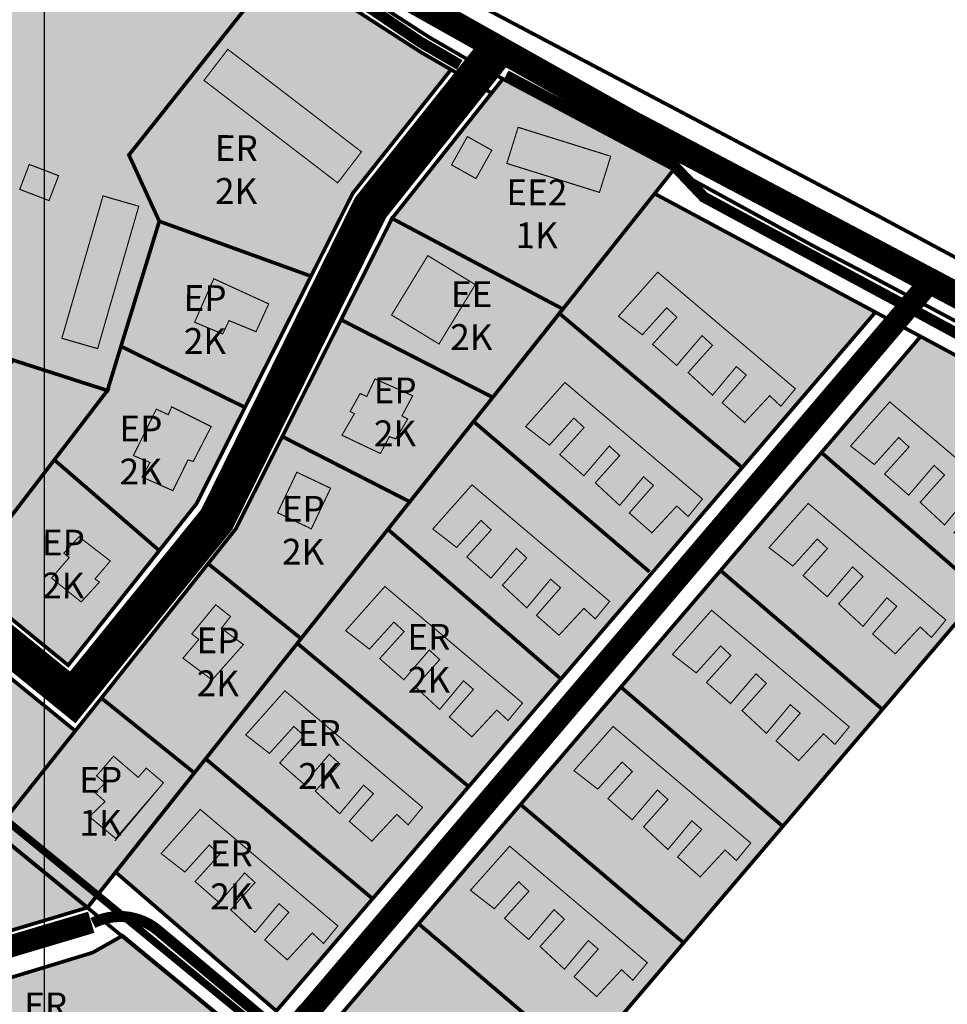
# Model space of a CAD drawing. Units: millimetres. Extents: x 543886 to 552775, y 6581566 to 6598004.
# Drawn here: x 545906 to 546157, y 6583332 to 6583599 of the extents above; entities that cross this region are included whole.
import ezdxf

# ---------------------------------------------------------------- set-up
doc = ezdxf.new("R2010")
doc.units = ezdxf.units.MM
doc.linetypes.add('DASHED', pattern=[19.05, 12.7, -6.35])
for name, color, linetype, lineweight in [('AR tekst 2 (tugipl.)', 7, 'Continuous', 0), ('Level 1', 24, 'Continuous', 0), ('OPT-asf-olol', 9, 'Continuous', 9), ('OPT-kontakt-maatulundusmaa', 64, 'Continuous', 15), ('OPT-kontakt-yldmaa', 133, 'Continuous', 15), ('OPT-kontaktv-elamumaa', 2, 'Continuous', 15), ('OPT-liikluskorraldus', 7, 'Continuous', 9), ('OPT-ol-h-varv-tugi', 35, 'Continuous', 0), ('OPT-tee kontuurjoon', 7, 'Continuous', 9)]:
    doc.layers.add(name, color=color, linetype=linetype, lineweight=lineweight)
doc.layers.add('OPT-kergliiklus-plan', color=7, linetype='Continuous', lineweight=0, true_color=0xffda6b)
picture_1 = doc.add_image_def('image1.jpg', size_in_pixel=(2049, 1168))

msp = doc.modelspace()

# ---------------------------------------------------------------- hatches: boundary and pattern name
at = {"layer": 'OPT-kontaktv-elamumaa', "true_color": 0xf9e79f, "transparency": 33554610}
h = msp.add_hatch(color=41, dxfattribs=at)
h.dxf.hatch_style = 1
h.paths.add_polyline_path([(545785.42, 6583533.91), (545854.35, 6583476.41), (545885.73, 6583515.91), (545893.54, 6583509.87), (545903.7, 6583506.62), (545869.66, 6583463.78), (545890.1, 6583447.1), (545918.7, 6583423.75), (545943.44, 6583454.9), (545953.57, 6583467.65), (545984.65, 6583529.42), (545995.98, 6583551.93), (546022.66, 6583585.52), (545976.72, 6583614.61), (545973.62, 6583610.71), (545965.29, 6583616.29), (545968.38, 6583620.19), (545922.82, 6583650.69), (545892.61, 6583670.91), (545857.52, 6583626.07), (545840.61, 6583604.45), (545799.71, 6583552.18)])
h = msp.add_hatch(color=41, dxfattribs=at)
h.dxf.hatch_style = 1
h.paths.add_polyline_path([(545781.48, 6583371.55), (545832.56, 6583328.76), (545836.39, 6583331.71), (545923.97, 6583357.94), (545931.83, 6583367.34), (545975.24, 6583329.87), (546027.57, 6583390.72), (546076.59, 6583449.12), (546137.75, 6583519.43), (546078.1, 6583551.77), (546083.16, 6583558.38), (546036.75, 6583583), (546033.69, 6583579.14), (546006.65, 6583545.11), (545992.8, 6583517.59), (545976.84, 6583485.87), (545964.24, 6583460.83), (545956.7, 6583451.34), (545927.71, 6583414.84), (545920.62, 6583405.92), (545863.84, 6583452.26), (545841.9, 6583424.64), (545834.19, 6583415.72)])
at = {"layer": 'OPT-kontaktv-elamumaa', "true_color": 0xafa197, "transparency": 33554610}
h = msp.add_hatch(color=253, dxfattribs=at)
h.dxf.hatch_style = 1
h.paths.add_polyline_path([(546017.73, 6583460.76), (546028.37, 6583472.75), (546065.75, 6583441.1), (546061.84, 6583436.35), (546058.77, 6583439.2), (546052, 6583431.91), (546045.87, 6583437.3), (546052.43, 6583444.8), (546049.73, 6583447.13), (546043.25, 6583439.35), (546036.63, 6583445.5), (546043.25, 6583452.9), (546040.42, 6583455.5), (546033.52, 6583447.41), (546026.97, 6583453.17), (546033.59, 6583460.51), (546030.81, 6583463.08), (546024.19, 6583455.75)])
h.paths.add_polyline_path([(546042.95, 6583488.56), (546053.6, 6583500.55), (546090.98, 6583468.9), (546087.06, 6583464.15), (546084, 6583467), (546077.23, 6583459.71), (546071.1, 6583465.1), (546077.65, 6583472.6), (546074.96, 6583474.93), (546068.48, 6583467.15), (546061.86, 6583473.3), (546068.48, 6583480.7), (546065.64, 6583483.3), (546058.75, 6583475.21), (546052.2, 6583480.97), (546058.81, 6583488.31), (546056.04, 6583490.88), (546049.42, 6583483.55)])
h.paths.add_polyline_path([(546068.16, 6583518.52), (546078.81, 6583530.5), (546116.19, 6583498.86), (546112.27, 6583494.1), (546109.21, 6583496.96), (546102.44, 6583489.67), (546096.31, 6583495.05), (546102.86, 6583502.56), (546100.17, 6583504.88), (546093.69, 6583497.1), (546087.07, 6583503.25), (546093.69, 6583510.66), (546090.85, 6583513.26), (546083.96, 6583505.17), (546077.41, 6583510.92), (546084.02, 6583518.26), (546081.25, 6583520.84), (546074.63, 6583513.5)])
h.paths.add_polyline_path([(546131.19, 6583483.29), (546141.83, 6583495.27), (546179.21, 6583463.63), (546175.3, 6583458.87), (546172.23, 6583461.72), (546165.46, 6583454.43), (546159.33, 6583459.82), (546165.89, 6583467.32), (546163.2, 6583469.65), (546156.71, 6583461.87), (546150.09, 6583468.02), (546156.71, 6583475.43), (546153.88, 6583478.03), (546146.98, 6583469.94), (546140.43, 6583475.69), (546147.05, 6583483.03), (546144.27, 6583485.61), (546137.65, 6583478.27)])
h.paths.add_polyline_path([(546109.04, 6583455.71), (546119.69, 6583467.7), (546157.07, 6583436.05), (546153.16, 6583431.3), (546150.09, 6583434.15), (546143.32, 6583426.86), (546137.19, 6583432.25), (546143.74, 6583439.75), (546141.05, 6583442.08), (546134.57, 6583434.3), (546127.95, 6583440.45), (546134.57, 6583447.85), (546131.74, 6583450.45), (546124.84, 6583442.37), (546118.29, 6583448.12), (546124.91, 6583455.46), (546122.13, 6583458.03), (546115.51, 6583450.7)])
h.paths.add_polyline_path([(546082.81, 6583426.69), (546093.45, 6583438.68), (546130.83, 6583407.03), (546126.92, 6583402.27), (546123.85, 6583405.13), (546117.09, 6583397.84), (546110.95, 6583403.22), (546117.51, 6583410.73), (546114.82, 6583413.05), (546108.33, 6583405.27), (546101.72, 6583411.42), (546108.33, 6583418.83), (546105.5, 6583421.43), (546098.61, 6583413.34), (546092.05, 6583419.09), (546098.67, 6583426.43), (546095.9, 6583429.01), (546089.27, 6583421.67)])
h.paths.add_polyline_path([(546027.95, 6583362.63), (546038.6, 6583374.61), (546075.98, 6583342.97), (546072.06, 6583338.21), (546069, 6583341.06), (546062.23, 6583333.77), (546056.1, 6583339.16), (546062.65, 6583346.66), (546059.96, 6583348.99), (546053.48, 6583341.21), (546046.86, 6583347.36), (546053.48, 6583354.77), (546050.65, 6583357.37), (546043.75, 6583349.28), (546037.2, 6583355.03), (546043.82, 6583362.37), (546041.04, 6583364.95), (546034.42, 6583357.61)])
at = {"layer": 'OPT-kontaktv-elamumaa', "true_color": 0xf9e79f, "transparency": 33554610}
h = msp.add_hatch(color=41, dxfattribs=at)
h.dxf.hatch_style = 1
h.paths.add_polyline_path([(546013.96, 6583353.46), (546058, 6583315.97), (546085.77, 6583348.42), (546202.18, 6583485.14), (546150.22, 6583513.04), (546123.38, 6583481.43)])
at = {"layer": 'OPT-kontaktv-elamumaa', "true_color": 0xafa197, "transparency": 33554610}
h = msp.add_hatch(color=253, dxfattribs=at)
h.dxf.hatch_style = 1
h.paths.add_polyline_path([(545943.93, 6583372.61), (545954.57, 6583384.6), (545991.95, 6583352.95), (545988.04, 6583348.2), (545984.97, 6583351.05), (545978.2, 6583343.76), (545972.07, 6583349.15), (545978.63, 6583356.65), (545975.94, 6583358.98), (545969.45, 6583351.2), (545962.83, 6583357.35), (545969.45, 6583364.75), (545966.62, 6583367.35), (545959.72, 6583359.26), (545953.17, 6583365.02), (545959.79, 6583372.36), (545957.01, 6583374.93), (545950.39, 6583367.6)])
h.paths.add_polyline_path([(545966.91, 6583404.82), (545977.55, 6583416.81), (546014.93, 6583385.16), (546011.02, 6583380.41), (546007.95, 6583383.26), (546001.18, 6583375.97), (545995.05, 6583381.36), (546001.61, 6583388.86), (545998.92, 6583391.18), (545992.43, 6583383.41), (545985.81, 6583389.56), (545992.43, 6583396.96), (545989.6, 6583399.56), (545982.7, 6583391.47), (545976.15, 6583397.23), (545982.77, 6583404.57), (545979.99, 6583407.14), (545973.37, 6583399.81)])
h.paths.add_polyline_path([(545994.06, 6583433.15), (546004.71, 6583445.14), (546042.09, 6583413.49), (546038.18, 6583408.74), (546035.11, 6583411.59), (546028.34, 6583404.3), (546022.21, 6583409.69), (546028.76, 6583417.19), (546026.07, 6583419.52), (546019.59, 6583411.74), (546012.97, 6583417.89), (546019.59, 6583425.29), (546016.76, 6583427.89), (546009.86, 6583419.81), (546003.31, 6583425.56), (546009.93, 6583432.9), (546007.15, 6583435.48), (546000.53, 6583428.14)])
h.paths.add_polyline_path([(546056.06, 6583395.13), (546066.7, 6583407.12), (546104.08, 6583375.47), (546100.17, 6583370.72), (546097.1, 6583373.57), (546090.34, 6583366.28), (546084.2, 6583371.67), (546090.76, 6583379.17), (546088.07, 6583381.5), (546081.58, 6583373.72), (546074.97, 6583379.87), (546081.58, 6583387.27), (546078.75, 6583389.88), (546071.85, 6583381.79), (546065.3, 6583387.54), (546071.92, 6583394.88), (546069.15, 6583397.46), (546062.52, 6583390.12)])
at = {"layer": 'OPT-kontaktv-elamumaa', "true_color": 0xafbd84, "transparency": 33554610}
h = msp.add_hatch(color=63, dxfattribs=at)
h.dxf.hatch_style = 1
h.paths.add_polyline_path([(545986.02, 6583320.99), (546030.97, 6583283.9), (546058, 6583315.97), (546015.84, 6583351.86), (546013.96, 6583353.46)])
at = {"layer": 'OPT-kontaktv-elamumaa', "true_color": 0xf9e79f, "transparency": 33554610}
h = msp.add_hatch(color=41, dxfattribs=at)
h.dxf.hatch_style = 1
h.paths.add_polyline_path([(545842.38, 6583320.41), (545925.29, 6583345.69), (545933.29, 6583350.21), (546018.93, 6583279.73), (545947.55, 6583224.18), (545935.32, 6583243.58)])
at = {"layer": 'OPT-ol-h-varv-tugi', "true_color": 0xafa197}
for points in [[(545955.58, 6583582.59), (545962.05, 6583591.03), (545998.36, 6583563.19), (545991.89, 6583554.76)], [(546037.83, 6583560.04), (546040.9, 6583569.85), (546066.05, 6583561.99), (546062.99, 6583552.18)], [(546022.81, 6583559.65), (546027.12, 6583567.34), (546033.75, 6583563.61), (546029.44, 6583555.93)], [(545905.54, 6583553), (545908.13, 6583559.77), (545916.09, 6583556.72), (545913.5, 6583549.95)], [(545916.98, 6583512.55), (545928.15, 6583551.22), (545937.87, 6583548.42), (545926.7, 6583509.74)], [(546006.52, 6583518.88), (546016.37, 6583535), (546029.26, 6583527.13), (546019.41, 6583511.01)], [(545975.56, 6583465.16), (545980.79, 6583476.18), (545989.96, 6583471.83), (545984.73, 6583460.8)]]:
    msp.add_hatch(color=253, dxfattribs=at).paths.add_polyline_path(points)
h = msp.add_hatch(color=253, dxfattribs=at)
h.dxf.hatch_style = 1
h.paths.add_polyline_path([(545946.81, 6583493.93), (545957.53, 6583488.57), (545953.04, 6583479.83), (545952.67, 6583479.11), (545951.23, 6583479.51), (545947.13, 6583471.17), (545938.77, 6583474.87), (545940.9, 6583478.81), (545936.41, 6583480.7), (545942.64, 6583493.3), (545945.87, 6583491.8)])
h.paths.add_polyline_path([(545914.17, 6583447.43), (545922.24, 6583440.94), (545927.19, 6583446.34), (545925.99, 6583447.19), (545930.13, 6583452.07), (545921.63, 6583458.64), (545917.51, 6583454.17), (545919, 6583453.02)])
h.paths.add_polyline_path([(545885.24, 6583471.37), (545879.21, 6583464.12), (545891.81, 6583453.83), (545896.5, 6583459.64), (545891.86, 6583463.59), (545893.03, 6583464.97)])
h.paths.add_polyline_path([(545958.24, 6583528.73), (545953.03, 6583516.91), (545960.65, 6583513.74), (545962.38, 6583517.36), (545969.7, 6583514.35), (545973.16, 6583521.88)])
h.paths.add_polyline_path([(545993.05, 6583486.22), (546003.49, 6583481.26), (546005.92, 6583485.83), (546007.68, 6583485.25), (546010.9, 6583490.61), (546009.34, 6583491.49), (546012.26, 6583496.94), (546002.02, 6583501.52), (545999.78, 6583496.75), (545997.99, 6583497.56), (545995.26, 6583492.68), (545996.44, 6583492.08)])
h.paths.add_polyline_path([(545949.87, 6583425.67), (545957.78, 6583419.76), (545966.29, 6583429.37), (545960.28, 6583433.77), (545962.79, 6583436.98), (545958.78, 6583440.18), (545952.27, 6583432.27), (545954.17, 6583430.77)])
h.paths.add_polyline_path([(545858.22, 6583431.97), (545864.48, 6583426.47), (545866.04, 6583427.97), (545870.17, 6583424.59), (545873.62, 6583428.47), (545871.8, 6583430.1), (545874.12, 6583432.72), (545869.42, 6583436.6), (545870.36, 6583437.48), (545866.36, 6583440.67), (545863.66, 6583437.41), (545862.04, 6583438.73), (545859.78, 6583436.16), (545860.85, 6583435.04)])
h = msp.add_hatch(color=253, dxfattribs=at)
h.dxf.hatch_style = 1
h.paths.add_polyline_path([(545944.58, 6583391.85), (545939.89, 6583395.82), (545937.73, 6583393.29), (545931.02, 6583399.06), (545926.4, 6583393.72), (545928.71, 6583391.71), (545926.04, 6583389.11), (545928.71, 6583386.73), (545924.45, 6583382.62), (545931.59, 6583376.71)])

# ---------------------------------------------------------------- linework, layer by layer
at = {"layer": 'Level 1', "linetype": 'Continuous', "lineweight": 0, "const_width": 1, "flags": 128}
for points in [[(546215.04, 6583504.79), (546139.64, 6583545.26), (546023.39, 6583606.64), (545870.11, 6583708.44), (545794.99, 6583756.22), (545741.58, 6583788.32), (545673.47, 6583840.35)], [(545684.18, 6583810.18), (545718.93, 6583787.19), (545847.9, 6583706.44), (545979.63, 6583618.28), (546016.86, 6583594.25), (546031.22, 6583585.94), (546083.16, 6583558.38), (546121.61, 6583537.33), (546134.32, 6583530.72), (546207.85, 6583491.62)]]:
    msp.add_lwpolyline(points, dxfattribs=at)
for points in [[(545922.82, 6583650.69), (545892.95, 6583598.39), (545874.75, 6583577.78), (545848.12, 6583559.12), (545847.27, 6583545.62), (545866.66, 6583530.64), (545885.73, 6583515.91), (545893.52, 6583509.89), (545903.7, 6583506.62), (545929.36, 6583498.37), (545933.03, 6583510.37), (545943.44, 6583544.33), (545935.19, 6583562.33), (545973.62, 6583610.71), (545965.29, 6583616.29), (545968.38, 6583620.19)], [(545979.59, 6583618.25), (545976.72, 6583614.61), (546014.43, 6583590.28), (546022.66, 6583585.52), (546033.69, 6583579.14), (546036.76, 6583583.01), (546031.22, 6583585.94), (546016.86, 6583594.25)], [(545976.72, 6583614.61), (545973.62, 6583610.71), (545935.2, 6583562.33), (545943.44, 6583544.33), (545984.65, 6583529.42), (545995.98, 6583551.93), (546022.66, 6583585.52), (546014.43, 6583590.28)], [(546022.66, 6583585.52), (545995.98, 6583551.93), (545984.65, 6583529.42), (545966.71, 6583493.78), (545953.57, 6583467.65), (545943.44, 6583454.9), (545918.7, 6583423.75), (545890.1, 6583447.1), (545869.66, 6583463.78), (545861.92, 6583470.1), (545854.08, 6583460.23), (545832.31, 6583432.83), (545842.07, 6583424.86), (545863.84, 6583452.26), (545887.52, 6583432.94), (545920.62, 6583405.92), (545927.71, 6583414.84), (545956.7, 6583451.34), (545964.24, 6583460.83), (545976.84, 6583485.87), (545992.8, 6583517.59), (546006.65, 6583545.11), (546033.69, 6583579.14)], [(546036.76, 6583583.01), (546006.65, 6583545.11), (546053.06, 6583520.49), (546083.16, 6583558.38)], [(545923.91, 6583357.93), (546023.93, 6583275.64), (546207.85, 6583491.62), (546134.32, 6583530.72), (546121.61, 6583537.33), (546083.16, 6583558.38)], [(545943.44, 6583544.33), (545933.03, 6583510.37), (545966.71, 6583493.78), (545984.65, 6583529.42)], [(546006.65, 6583545.11), (545992.8, 6583517.59), (546034.01, 6583496.51), (546053.02, 6583520.51)], [(545992.8, 6583517.59), (545976.84, 6583485.87), (546011.48, 6583468.15), (546034.01, 6583496.51)], [(545933.03, 6583510.37), (545929.36, 6583498.37), (545914.93, 6583479.53), (545943.44, 6583454.9), (545953.57, 6583467.65), (545966.71, 6583493.78)], [(545903.7, 6583506.62), (545869.66, 6583463.78), (545890.1, 6583447.1), (545914.93, 6583479.53), (545929.36, 6583498.37)], [(546023.93, 6583275.64), (546132.14, 6583179.55), (546153.87, 6583161.76), (546202.97, 6583216.76), (546334.18, 6583385.86), (546341.99, 6583399.2), (546311.14, 6583423.56), (546261.41, 6583458.68), (546229.84, 6583478.53), (546207.85, 6583491.62)], [(545976.84, 6583485.87), (545964.24, 6583460.83), (545956.7, 6583451.34), (545981.94, 6583430.98), (546011.48, 6583468.15)], [(545914.93, 6583479.53), (545890.1, 6583447.1), (545918.7, 6583423.75), (545943.44, 6583454.9)], [(545956.7, 6583451.34), (545927.71, 6583414.84), (545952.97, 6583394.51), (545981.94, 6583430.98)], [(545887.52, 6583432.94), (545865.48, 6583405.74), (545898.84, 6583378.5), (545920.62, 6583405.92)], [(545927.71, 6583414.84), (545920.62, 6583405.92), (545898.84, 6583378.5), (545907.56, 6583371.39), (545923.97, 6583357.94), (545952.97, 6583394.51)]]:
    msp.add_lwpolyline(points, close=True, dxfattribs=at)
at = {"layer": 'Level 1', "const_width": 1}
for points in [[(546202.18, 6583485.14), (546078.1, 6583551.77)], [(545931.83, 6583367.34), (545975.24, 6583329.87), (546137.75, 6583519.43)], [(546052.44, 6583519.02), (546101.54, 6583477.62)], [(546150.32, 6583513.16), (545986.02, 6583320.99), (546031.45, 6583283.5)], [(546028.77, 6583489.97), (546076.59, 6583449.12)], [(546123.38, 6583481.43), (546166.75, 6583443.84)], [(546005.89, 6583460.35), (546052.26, 6583420.25)], [(546095.84, 6583449.51), (546140.19, 6583411.43)], [(545980.92, 6583429.7), (546027.57, 6583390.72)], [(546068.89, 6583417.76), (546112.93, 6583379.86)], [(545956.11, 6583398.27), (546001.28, 6583360.42)], [(546041.59, 6583385.91), (546085.77, 6583348.42)], [(546013.96, 6583353.46), (546058, 6583315.97)], [(545841.79, 6583320.23), (545925.29, 6583345.69), (545933.45, 6583350.3), (546018.96, 6583279.76), (545947.55, 6583224.18), (545935.32, 6583243.58), (545841.79, 6583320.23)]]:
    msp.add_lwpolyline(points, dxfattribs=at)
msp.add_lwpolyline([(545832.56, 6583328.76), (545836.39, 6583331.71), (545923.91, 6583357.93), (545841.67, 6583425.18), (545834.16, 6583415.74), (545781.48, 6583371.55)], close=True, dxfattribs=at)
at = {"layer": 'OPT-asf-olol', "ltscale": 1000}
for points, const_width in [([(545219.87, 6584183.9), (545299.81, 6584111.04), (545448.85, 6583991.15), (545606.21, 6583879.43), (545693.67, 6583809.66), (545764.4, 6583764.94), (545870.15, 6583698.81), (546003.46, 6583609.3), (546071.99, 6583570.81), (546209.59, 6583498.1), (546214.06, 6583495.43)], 7), ([(545775.7, 6583533.55), (545858, 6583465.17), (545919.92, 6583415.02), (545959.03, 6583463.31), (546000.8, 6583548.01), (546035.38, 6583591.37)], 10)]:
    msp.add_lwpolyline(points, dxfattribs=dict(at, const_width=const_width))
at = {"layer": 'OPT-asf-olol', "const_width": 6}
msp.add_lwpolyline([(545945.31, 6583216.58), (546018.39, 6583271.62, 0.308794), (546020.2, 6583284.33), (545984.94, 6583313.87, -0.479684), (545984.23, 6583329.8), (546151.61, 6583526.53)], format="xyb", dxfattribs=at)
msp.add_lwpolyline([(545830.72, 6583321.03), (545840.82, 6583328.87), (545924.96, 6583353.95)], dxfattribs=at)
at = {"layer": 'OPT-kergliiklus-plan', "color": 33, "ltscale": 0.5, "true_color": 0xcaa081, "const_width": 3}
for points in [[(545893.76, 6583672.87), (545977.51, 6583616.81), (546001.5, 6583601.68), (546014.28, 6583593.04), (546025.03, 6583586.79)], [(546037.59, 6583583.95), (546082.75, 6583559.94), (546091.35, 6583550.89), (546142.1, 6583523.56), (546210.16, 6583486.77)]]:
    msp.add_lwpolyline(points, dxfattribs=at)
at = {"layer": 'OPT-kergliiklus-plan', "color": 33, "linetype": 'DASHED', "ltscale": 0.5, "true_color": 0xcaa081, "const_width": 3}
msp.add_lwpolyline([(545925.41, 6583353.75, -0.305354), (545943.24, 6583351.6), (545977.51, 6583323.04)], format="xyb", dxfattribs=at)
at = {"layer": 'OPT-kontakt-maatulundusmaa'}
msp.add_lwpolyline([(546214.06, 6583231.05), (546202.97, 6583216.76), (546153.87, 6583161.76), (546130.97, 6583180.59), (546023.92, 6583275.62), (545923.97, 6583357.94), (546083.16, 6583558.38), (546207.85, 6583491.62), (546214.06, 6583487.92)], dxfattribs=at)
at = {"layer": 'OPT-kontakt-yldmaa'}
msp.add_lwpolyline([(545914.93, 6583479.53), (545929.36, 6583498.37), (545933.04, 6583510.37), (545966.56, 6583493.49), (545953.57, 6583467.65), (545943.44, 6583454.9)], close=True, dxfattribs=at)
at = {"layer": 'OPT-kontaktv-elamumaa'}
for points in [[(545922.82, 6583650.69), (545968.38, 6583620.19), (545965.29, 6583616.29), (545973.62, 6583610.71), (545935.2, 6583562.33), (545943.44, 6583544.33), (545929.36, 6583498.37), (545903.7, 6583506.62), (545893.54, 6583509.87), (545847.27, 6583545.62), (545848.12, 6583559.12), (545874.75, 6583577.78), (545892.95, 6583598.39)], [(545976.72, 6583614.61), (546022.66, 6583585.52), (545995.98, 6583551.93), (545966.71, 6583493.78), (545933.03, 6583510.37), (545929.36, 6583498.37), (545914.93, 6583479.53), (545943.44, 6583454.9), (545918.7, 6583423.75), (545869.66, 6583463.78), (545903.7, 6583506.62), (545929.36, 6583498.37), (545943.44, 6583544.33), (545935.2, 6583562.34)], [(545863.84, 6583452.26), (545920.62, 6583405.92), (545964.24, 6583460.83), (546006.65, 6583545.11), (546036.76, 6583583.01), (546083.16, 6583558.38), (545923.97, 6583357.94), (545842.06, 6583424.85)]]:
    msp.add_lwpolyline(points, close=True, dxfattribs=at)
at = {"layer": 'OPT-liikluskorraldus', "color": 5, "linetype": 'DASHED', "const_width": 2}
msp.add_lwpolyline([(545717.17, 6583528.85), (545717.17, 6583528.85), (545717.17, 6583528.85), (545837.22, 6583434.61), (545928.81, 6583359.6), (546028.83, 6583277.32), (546137.25, 6583179.63), (545782.2, 6583048.37), (545802.14, 6582965.37), (545650.55, 6582930.24), (545613.4, 6582918.16), (545577.96, 6582911.49), (545527.07, 6582910.01), (545495.03, 6582907.81), (545482.29, 6582907.54), (545469.16, 6582906.49), (545451.38, 6582929.3), (545105.69, 6582842.74), (545037.75, 6582915.81)], dxfattribs=at)
at = {"layer": 'OPT-tee kontuurjoon', "color": 251, "true_color": 0x636466, "const_width": 0.3}
for points in [[(545955.58, 6583582.59), (545962.05, 6583591.03), (545998.36, 6583563.19), (545991.89, 6583554.76)], [(546037.83, 6583560.04), (546040.9, 6583569.85), (546066.05, 6583561.99), (546062.99, 6583552.18)], [(546022.81, 6583559.65), (546027.12, 6583567.34), (546033.75, 6583563.61), (546029.44, 6583555.93)], [(545905.54, 6583553), (545908.13, 6583559.77), (545916.09, 6583556.72), (545913.5, 6583549.95)], [(545916.98, 6583512.55), (545928.15, 6583551.22), (545937.87, 6583548.42), (545926.7, 6583509.74)], [(546006.52, 6583518.88), (546016.37, 6583535), (546029.26, 6583527.13), (546019.41, 6583511.01)], [(545975.56, 6583465.16), (545980.79, 6583476.18), (545989.96, 6583471.83), (545984.73, 6583460.8)]]:
    msp.add_lwpolyline(points, close=True, dxfattribs=at)
for points in [[(545958.24, 6583528.73), (545953.03, 6583516.91), (545960.65, 6583513.74), (545962.38, 6583517.36), (545969.7, 6583514.35), (545973.16, 6583521.88), (545958.24, 6583528.73)], [(546068.16, 6583518.52), (546078.81, 6583530.5), (546116.19, 6583498.86), (546112.27, 6583494.1), (546109.21, 6583496.96), (546102.44, 6583489.67), (546096.31, 6583495.05), (546102.86, 6583502.56), (546100.17, 6583504.88), (546093.69, 6583497.1), (546087.07, 6583503.25), (546093.69, 6583510.66), (546090.85, 6583513.26), (546083.96, 6583505.17), (546077.41, 6583510.92), (546084.02, 6583518.26), (546081.25, 6583520.84), (546074.63, 6583513.5), (546068.16, 6583518.52)], [(545993.05, 6583486.22), (546003.49, 6583481.26), (546005.92, 6583485.83), (546007.68, 6583485.25), (546010.9, 6583490.61), (546009.34, 6583491.49), (546012.26, 6583496.94), (546002.02, 6583501.52), (545999.78, 6583496.75), (545997.99, 6583497.56), (545995.26, 6583492.68), (545996.44, 6583492.08), (545993.05, 6583486.22)], [(546042.95, 6583488.56), (546053.6, 6583500.55), (546090.98, 6583468.9), (546087.06, 6583464.15), (546084, 6583467), (546077.23, 6583459.71), (546071.1, 6583465.1), (546077.65, 6583472.6), (546074.96, 6583474.93), (546068.48, 6583467.15), (546061.86, 6583473.3), (546068.48, 6583480.7), (546065.64, 6583483.3), (546058.75, 6583475.21), (546052.2, 6583480.97), (546058.81, 6583488.31), (546056.04, 6583490.88), (546049.42, 6583483.55), (546042.95, 6583488.56)], [(545946.81, 6583493.93), (545957.53, 6583488.57), (545953.04, 6583479.83), (545952.67, 6583479.11), (545951.23, 6583479.51), (545947.13, 6583471.17), (545938.77, 6583474.87), (545940.9, 6583478.81), (545936.41, 6583480.7), (545942.64, 6583493.3), (545945.87, 6583491.8), (545946.81, 6583493.93)], [(546131.19, 6583483.29), (546141.83, 6583495.27), (546179.21, 6583463.63), (546175.3, 6583458.87), (546172.23, 6583461.72), (546165.46, 6583454.43), (546159.33, 6583459.82), (546165.89, 6583467.32), (546163.2, 6583469.65), (546156.71, 6583461.87), (546150.09, 6583468.02), (546156.71, 6583475.43), (546153.88, 6583478.03), (546146.98, 6583469.94), (546140.43, 6583475.69), (546147.05, 6583483.03), (546144.27, 6583485.61), (546137.65, 6583478.27), (546131.19, 6583483.29)], [(546017.73, 6583460.76), (546028.37, 6583472.75), (546065.75, 6583441.1), (546061.84, 6583436.35), (546058.77, 6583439.2), (546052, 6583431.91), (546045.87, 6583437.3), (546052.43, 6583444.8), (546049.73, 6583447.13), (546043.25, 6583439.35), (546036.63, 6583445.5), (546043.25, 6583452.9), (546040.42, 6583455.5), (546033.52, 6583447.41), (546026.97, 6583453.17), (546033.59, 6583460.51), (546030.81, 6583463.08), (546024.19, 6583455.75), (546017.73, 6583460.76)], [(546109.04, 6583455.71), (546119.69, 6583467.7), (546157.07, 6583436.05), (546153.16, 6583431.3), (546150.09, 6583434.15), (546143.32, 6583426.86), (546137.19, 6583432.25), (546143.74, 6583439.75), (546141.05, 6583442.08), (546134.57, 6583434.3), (546127.95, 6583440.45), (546134.57, 6583447.85), (546131.74, 6583450.45), (546124.84, 6583442.37), (546118.29, 6583448.12), (546124.91, 6583455.46), (546122.13, 6583458.03), (546115.51, 6583450.7), (546109.04, 6583455.71)], [(545914.17, 6583447.43), (545922.24, 6583440.94), (545927.19, 6583446.34), (545925.99, 6583447.19), (545930.13, 6583452.07), (545921.63, 6583458.64), (545917.51, 6583454.17), (545919, 6583453.02), (545914.17, 6583447.43)], [(545994.06, 6583433.15), (546004.71, 6583445.14), (546042.09, 6583413.49), (546038.18, 6583408.74), (546035.11, 6583411.59), (546028.34, 6583404.3), (546022.21, 6583409.69), (546028.76, 6583417.19), (546026.07, 6583419.52), (546019.59, 6583411.74), (546012.97, 6583417.89), (546019.59, 6583425.29), (546016.76, 6583427.89), (546009.86, 6583419.81), (546003.31, 6583425.56), (546009.93, 6583432.9), (546007.15, 6583435.48), (546000.53, 6583428.14), (545994.06, 6583433.15)], [(545949.87, 6583425.67), (545957.78, 6583419.76), (545966.29, 6583429.37), (545960.28, 6583433.77), (545962.79, 6583436.98), (545958.78, 6583440.18), (545952.27, 6583432.27), (545954.17, 6583430.77), (545949.87, 6583425.67)], [(546082.81, 6583426.69), (546093.45, 6583438.68), (546130.83, 6583407.03), (546126.92, 6583402.27), (546123.85, 6583405.13), (546117.09, 6583397.84), (546110.95, 6583403.22), (546117.51, 6583410.73), (546114.82, 6583413.05), (546108.33, 6583405.27), (546101.72, 6583411.42), (546108.33, 6583418.83), (546105.5, 6583421.43), (546098.61, 6583413.34), (546092.05, 6583419.09), (546098.67, 6583426.43), (546095.9, 6583429.01), (546089.27, 6583421.67), (546082.81, 6583426.69)], [(545966.91, 6583404.82), (545977.55, 6583416.81), (546014.93, 6583385.16), (546011.02, 6583380.41), (546007.95, 6583383.26), (546001.18, 6583375.97), (545995.05, 6583381.36), (546001.61, 6583388.86), (545998.92, 6583391.18), (545992.43, 6583383.41), (545985.81, 6583389.56), (545992.43, 6583396.96), (545989.6, 6583399.56), (545982.7, 6583391.47), (545976.15, 6583397.23), (545982.77, 6583404.57), (545979.99, 6583407.14), (545973.37, 6583399.81), (545966.91, 6583404.82)], [(546056.06, 6583395.13), (546066.7, 6583407.12), (546104.08, 6583375.47), (546100.17, 6583370.72), (546097.1, 6583373.57), (546090.34, 6583366.28), (546084.2, 6583371.67), (546090.76, 6583379.17), (546088.07, 6583381.5), (546081.58, 6583373.72), (546074.97, 6583379.87), (546081.58, 6583387.27), (546078.75, 6583389.88), (546071.85, 6583381.79), (546065.3, 6583387.54), (546071.92, 6583394.88), (546069.15, 6583397.46), (546062.52, 6583390.12), (546056.06, 6583395.13)], [(545931.38, 6583376.06), (545944.58, 6583391.85), (545939.89, 6583395.82), (545937.73, 6583393.29), (545931.02, 6583399.06), (545926.4, 6583393.72), (545928.71, 6583391.71), (545926.04, 6583389.11), (545928.71, 6583386.73), (545924.45, 6583382.62), (545931.59, 6583376.71), (545944.58, 6583391.85)], [(545943.93, 6583372.61), (545954.57, 6583384.6), (545991.95, 6583352.95), (545988.04, 6583348.2), (545984.97, 6583351.05), (545978.2, 6583343.76), (545972.07, 6583349.15), (545978.63, 6583356.65), (545975.94, 6583358.98), (545969.45, 6583351.2), (545962.83, 6583357.35), (545969.45, 6583364.75), (545966.62, 6583367.35), (545959.72, 6583359.26), (545953.17, 6583365.02), (545959.79, 6583372.36), (545957.01, 6583374.93), (545950.39, 6583367.6), (545943.93, 6583372.61)], [(546027.95, 6583362.63), (546038.6, 6583374.61), (546075.98, 6583342.97), (546072.06, 6583338.21), (546069, 6583341.06), (546062.23, 6583333.77), (546056.1, 6583339.16), (546062.65, 6583346.66), (546059.96, 6583348.99), (546053.48, 6583341.21), (546046.86, 6583347.36), (546053.48, 6583354.77), (546050.65, 6583357.37), (546043.75, 6583349.28), (546037.2, 6583355.03), (546043.82, 6583362.37), (546041.04, 6583364.95), (546034.42, 6583357.61), (546027.95, 6583362.63)]]:
    msp.add_lwpolyline(points, dxfattribs=at)

# ---------------------------------------------------------------- texts
at = {"layer": 'AR tekst 2 (tugipl.)', "width": 183.3606, "attachment_point": 2}
for s, insert, char_height, rotation in [('{\\fArial Black|b0|i0|c186|p34;ER\\P2K}', (545964.36, 6583567.71), 7, 359.7923), ('{\\fArial Black|b0|i0|c186|p34;EE2\\P1K}', (546045.99, 6583555.69), 7, 359.7923), ('{\\fArial Black|b0|i0|c186|p34;EP\\P2K}', (545955.89, 6583526.98), 7, 359.7923), ('{\\fArial Black|b0|i0|c186|p34;EE\\P2K}', (546028.25, 6583528.04), 7, 359.7923), ('{\\fSwis721 LtEx BT|b0|i0|c0|p34;NIIDU TEE}', (545969.05, 6583491.79), 7.5, 63.5182), ('{\\fArial Black|b0|i0|c186|p34;EP\\P2K}', (546007.51, 6583501.9), 7, 359.7923), ('{\\fArial Black|b0|i0|c186|p34;EP\\P2K}', (545938.45, 6583491.52), 7, 359.7923), ('{\\fArial Black|b0|i0|c186|p34;EP\\P2K}', (545982.56, 6583469.75), 7, 359.7923), ('{\\fArial Black|b0|i0|c186|p34;EP\\P2K}', (545917.41, 6583460.57), 7, 359.7923), ('{\\fArial Black|b0|i0|c186|p34;ER\\P2K}', (546016.65, 6583434.95), 7, 0.1348), ('{\\fArial Black|b0|i0|c186|p34;EP\\P2K}', (545959.41, 6583434), 7, 359.7923), ('{\\fArial Black|b0|i0|c186|p34;ER\\P2K}', (545986.88, 6583408.86), 7, 0.1348), ('{\\fArial Black|b0|i0|c186|p34;EP\\P1K}', (545927.54, 6583396.14), 7, 359.7923), ('{\\fArial Black|b0|i0|c186|p34;ER\\P2K}', (545962.98, 6583376.17), 7, 0.1348), ('{\\fArial Black|b0|i0|c186|p34;ER\\P2K}', (545912.57, 6583334.86), 7, 0.1348)]:
    msp.add_mtext(s, dxfattribs=dict(at, insert=insert, char_height=char_height, rotation=rotation))

# ---------------------------------------------------------------- referenced raster images: frames only (the image files are external)
at = {"color": 251, "true_color": 0x636466}
image = msp.add_image(picture_1, insert=(544413.61, 6582765.49), size_in_units=(1498.56, 854.23), dxfattribs=at)
image.dxf.flags = 7

doc.saveas('drawing.dxf')
